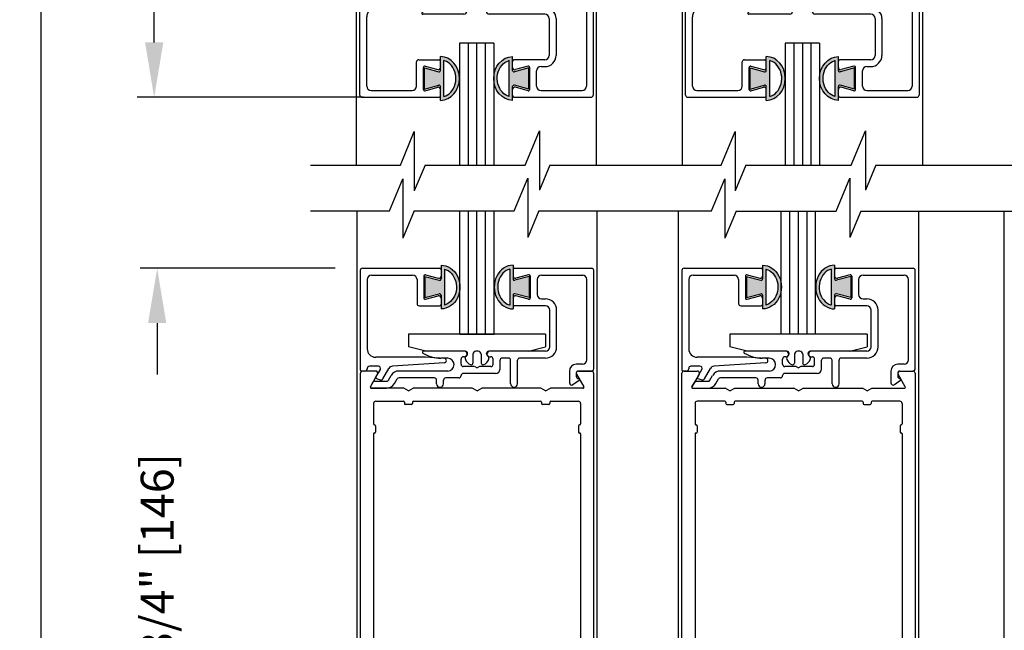
# Model space of a CAD drawing. Extents: x 0 to 20, y 0.1 to 10.5.
# Drawn here: x 4.6 to 6.4, y 5.4 to 6.5 of the extents above; entities that cross this region are included whole.
import ezdxf

# ---------------------------------------------------------------- set-up
doc = ezdxf.new("R2010")
doc.units = 0
doc.header["$MEASUREMENT"] = 0
doc.layers.get('0').update_dxf_attribs({"linetype": 'CONTINUOUS'})
doc.layers.get('DEFPOINTS').update_dxf_attribs({"linetype": 'CONTINUOUS'})
doc.styles.add('ROMANS', font='romans.shx', dxfattribs={"height": 0.06})
doc.dimstyles.get("Standard").update_dxf_attribs({"dimscale": 0, "dimtxt": 0.0625, "dimasz": 0.1, "dimexe": 0.03125, "dimexo": 0.05, "dimgap": 0.05, "dimtad": 0, "dimdec": 6, "dimlfac": 4, "dimzin": 4, "dimdsep": 46, "dimlunit": 5, "dimtxsty": 'ROMANS', "dimcen": 0.09, "dimadec": 0, "dimazin": 0, "dimtfac": 1, "dimtdec": 6, "dimtofl": 0, "dimtmove": 0, "dimatfit": 3, "dimfxl": 0, "dimfrac": 2, "dimtolj": 1, "dimtzin": 4, "dimarcsym": 0})

# ---------------------------------------------------------------- blocks, each defined once
blk = doc.blocks.new('*D67')
at = {"color": 0, "lineweight": -2}
for p, q in [((5.1501, 6.0358), (4.7945, 6.0358)), ((4.8258, 5.9358), (4.8258, 5.8421)), ((4.8258, 4.6983), (4.8258, 5.1192)), ((5.1401, 4.5983), (4.7945, 4.5983))]:
    blk.add_line(p, q, dxfattribs=at)
at = {"color": 0}
for points in [[(4.8091, 5.9358), (4.8424, 5.9358), (4.8258, 6.0358)], [(4.8091, 4.6983), (4.8424, 4.6983), (4.8258, 4.5983)]]:
    blk.add_solid(points, dxfattribs=at)
at = {"layer": 'DEFPOINTS', "color": 0}
for p in [(5.2001, 6.0358), (4.8258, 4.5983), (5.1901, 4.5983)]:
    blk.add_point(p, dxfattribs=at)
at = {"color": 0, "insert": (4.8258, 5.4807), "char_height": 0.06, "attachment_point": 5, "rotation": 90, "style": 'ROMANS'}
blk.add_mtext('\\A1;5 3/4" [146]', dxfattribs=at)
blk = doc.blocks.new('Glazing System - ¼ Square (Top)')
at = {"ltscale": 0.25}
h = blk.add_hatch(color=256, dxfattribs=at)
edge = h.paths.add_edge_path()
edge.add_line((-0.0689, -0.1352), (-0.0951, -0.1282))
edge.add_line((-0.0951, -0.1282), (-0.0951, -0.1668))
edge.add_line((-0.0951, -0.1668), (-0.0689, -0.1598))
edge.add_ellipse((-0.0682, -0.1622), major_axis=(-0.00177, 0.00177), ratio=1, start_angle=225, end_angle=330, ccw=False)
edge.add_line((-0.0657, -0.1622), (-0.0657, -0.1874))
edge.add_ellipse((-0.0657, -0.1475), major_axis=(0, 0.0399), ratio=0.86485, start_angle=180, end_angle=360)
edge.add_line((-0.0657, -0.1076), (-0.0657, -0.1328))
edge.add_ellipse((-0.0682, -0.1328), major_axis=(-0.00177, 0.00177), ratio=1, start_angle=120, end_angle=225, ccw=False)
edge = h.paths.add_edge_path(flags=16)
edge.add_spline(control_points=[(-0.0595, -0.1147), (-0.0592, -0.1148), (-0.0588, -0.1149), (-0.049, -0.118), (-0.0408, -0.1276), (-0.0359, -0.1513), (-0.0395, -0.1647), (-0.0506, -0.1765), (-0.055, -0.179), (-0.0595, -0.1803)], knot_values=[3.372007, 3.372007, 3.372007, 3.372007, 3.410461, 3.410461, 4.476728, 4.476728, 5.542995, 5.542995, 6.052511, 6.052511, 6.052511, 6.052511], degree=3, periodic=0)
edge.add_line((-0.0595, -0.1803), (-0.0595, -0.1147))
h = blk.add_hatch(color=256, dxfattribs=at)
edge = h.paths.add_edge_path()
edge.add_line((0.0951, -0.1282), (0.0689, -0.1352))
edge.add_ellipse((0.0682, -0.1328), major_axis=(0.00177, -0.00177), ratio=1, start_angle=225, end_angle=330, ccw=False)
edge.add_line((0.0657, -0.1328), (0.0657, -0.1076))
edge.add_ellipse((0.0657, -0.1475), major_axis=(0, 0.0399), ratio=0.86485, start_angle=0, end_angle=180)
edge.add_line((0.0657, -0.1874), (0.0657, -0.1622))
edge.add_ellipse((0.0682, -0.1622), major_axis=(0.00177, -0.00177), ratio=1, start_angle=120, end_angle=225, ccw=False)
edge.add_line((0.0689, -0.1598), (0.0951, -0.1668))
edge.add_line((0.0951, -0.1668), (0.0951, -0.1282))
edge = h.paths.add_edge_path(flags=16)
edge.add_spline(control_points=[(0.0595, -0.1803), (0.055, -0.179), (0.0506, -0.1765), (0.0395, -0.1647), (0.0359, -0.1513), (0.0408, -0.1276), (0.049, -0.118), (0.0588, -0.1149), (0.0592, -0.1148), (0.0595, -0.1147)], knot_values=[3.372007, 3.372007, 3.372007, 3.372007, 3.881524, 3.881524, 4.94779, 4.94779, 6.014057, 6.014057, 6.052511, 6.052511, 6.052511, 6.052511], degree=3, periodic=0)
edge.add_line((0.0595, -0.1147), (0.0595, -0.1803))
for p, q in [((-0.1929, 0.037), (-0.165, 0.037)), ((-0.1864, 0.0245), (-0.165, 0.0245)), ((-0.0595, -0.0094), (-0.1544, -0.003))]:
    blk.add_line(p, q, dxfattribs=at)
for p, q in [((-0.1944, 0.0344), (-0.1899, 0.0265)), ((-0.1834, 0.0193), (-0.1765, 0.0218)), ((-0.1717, 0.02), (-0.1607, 0.001)), ((-0.1615, 0.0225), (-0.1566, 0.014)), ((-0.1507, 0.0287), (-0.1458, 0.0202)), ((-0.0778, 0.0182), (-0.1423, 0.0182)), ((-0.0738, 0.0292), (-0.0738, 0.0222)), ((-0.0612, 0.0292), (-0.0612, 0.0222)), ((-0.0332, 0.0182), (-0.0572, 0.0182)), ((0.0612, 0.0293), (0.0612, -0.0138)), ((0.0737, 0.0292), (0.0737, -0.0138)), ((0.1683, 0.0057), (0.1683, 0.0273)), ((0.1746, 0.0306), (0.186, 0.0227)), ((-0.2128, -0.1778), (-0.2128, 0.004)), ((-0.2043, 0.0057), (-0.211, 0.0057)), ((-0.2003, 0.001), (-0.2003, 0.0017)), ((-0.1843, 0.0168), (-0.1763, 0.003)), ((-0.0535, 0.0057), (-0.1423, 0.0057)), ((-0.0292, 0.0142), (-0.0292, 0.014)), ((0.0338, 0.01), (-0.0252, 0.01)), ((-0.0043, -0.0025), (0, 0)), ((0.0043, -0.0025), (0, 0)), ((0.0418, 0.002), (0.0418, -0.0138)), ((0.1808, 0.0097), (0.1808, 0.0155)), ((0.1848, 0.0057), (0.2087, 0.0057)), ((0.2127, 0.0017), (0.2127, -0.1777)), ((-0.1798, -0.003), (-0.1963, -0.003)), ((-0.0595, -0.0174), (-0.0942, -0.0193)), ((-0.0535, -0.0178), (-0.0662, -0.0178)), ((-0.0292, -0.0065), (-0.0292, -0.0162)), ((-0.0044, -0.0025), (-0.0252, -0.0025)), ((0.0253, -0.0025), (0.0043, -0.0025)), ((0.0292, -0.0065), (0.0292, -0.0162)), ((0.0572, -0.0178), (0.0458, -0.0178)), ((0.1245, -0.0178), (0.0777, -0.0178)), ((0.1922, -0.0068), (0.1808, -0.0068)), ((0.2002, -0.0148), (0.2002, -0.1613)), ((-0.2003, -0.1613), (-0.2003, -0.0348)), ((-0.0942, -0.0193), (-0.1848, -0.0193)), ((-0.023, -0.0303), (-0.098, -0.0303)), ((-0.023, -0.0203), (-0.0252, -0.0203)), ((0.023, -0.0203), (0.0253, -0.0203)), ((0.1245, -0.0303), (0.023, -0.0303)), ((0.1325, -0.0383), (0.1325, -0.1053)), ((0.145, -0.0383), (0.145, -0.1053)), ((-0.0657, -0.1328), (-0.0657, -0.1076)), ((0.0657, -0.1328), (0.0657, -0.1076)), ((-0.1095, -0.1613), (-0.1095, -0.1173)), ((-0.1055, -0.1133), (-0.0683, -0.1133)), ((-0.0939, -0.1252), (-0.0708, -0.1314)), ((-0.0657, -0.1275), (-0.0657, -0.1158)), ((-0.0595, -0.1803), (-0.0595, -0.1147)), ((0.0595, -0.1803), (0.0595, -0.1147)), ((0.0657, -0.1275), (0.0657, -0.1158)), ((0.1245, -0.1133), (0.0682, -0.1133)), ((0.0939, -0.1252), (0.0708, -0.1314)), ((-0.097, -0.1674), (-0.097, -0.1276)), ((-0.0951, -0.1282), (-0.0689, -0.1352)), ((-0.0951, -0.1668), (-0.0951, -0.1282)), ((0.0951, -0.1282), (0.0689, -0.1352)), ((0.0951, -0.1668), (0.0951, -0.1282)), ((0.097, -0.1674), (0.097, -0.1276)), ((0.1095, -0.1613), (0.1095, -0.1338)), ((0.1175, -0.1258), (0.1245, -0.1258)), ((-0.0951, -0.1668), (-0.0689, -0.1598)), ((0.0951, -0.1668), (0.0689, -0.1598)), ((-0.1923, -0.1693), (-0.1175, -0.1693)), ((-0.0939, -0.1698), (-0.0708, -0.1636)), ((-0.0657, -0.1874), (-0.0657, -0.1622)), ((-0.0657, -0.1793), (-0.0657, -0.1675)), ((0.0657, -0.1874), (0.0657, -0.1622)), ((0.0657, -0.1793), (0.0657, -0.1675)), ((0.0939, -0.1698), (0.0708, -0.1636)), ((0.1175, -0.1693), (0.1927, -0.1693)), ((-0.2088, -0.1818), (-0.0683, -0.1818)), ((0.0682, -0.1818), (0.2092, -0.1818))]:
    blk.add_line(p, q)
for centre, radius, start, end in [((-0.1929, 0.0352), 0.00175, 90, 210), ((-0.165, 0.0205), 0.0165, 30, 90), ((-0.1864, 0.0285), 0.004, 210, 270), ((-0.165, 0.0205), 0.004, 30, 90), ((-0.0598, -0.0134), 0.004, 273, 86.1016)]:
    blk.add_arc(centre, radius, start, end, dxfattribs=at)
for centre, radius, start, end in [((-0.1828, 0.0176), 0.00175, 110, 210), ((-0.1752, 0.018), 0.004, 30, 110), ((-0.1423, 0.0222), 0.004, 210, 270), ((-0.0778, 0.0222), 0.004, 270, 360), ((-0.0675, 0.0292), 0.00625, 0, 180), ((-0.0572, 0.0222), 0.004, 180, 270), ((-0.0332, 0.0142), 0.004, 360, 90), ((0.0675, 0.0292), 0.00625, 0, 180), ((0.1723, 0.0273), 0.004, 55.2488, 180), ((0.1848, 0.0155), 0.004, 88.5286, 180), ((0.185, 0.0213), 0.00175, 268.5286, 55.2488), ((-0.211, 0.004), 0.00175, 90, 180), ((-0.2043, 0.0017), 0.004, 0, 90), ((-0.1963, 0.001), 0.004, 180, 270), ((-0.1798, 0.001), 0.004, 270, 30), ((-0.1538, 0.005), 0.008, 210, 266.1016), ((-0.1423, 0.0222), 0.0165, 210, 270), ((-0.0535, -0.006), 0.0117, 270, 90), ((-0.0252, 0.014), 0.004, 180, 270), ((0.0338, 0.002), 0.008, 360, 90), ((0.1808, 0.0057), 0.0125, 180, 270), ((0.1848, 0.0097), 0.004, 180, 270), ((0.2087, 0.0017), 0.004, 0, 90), ((-0.0662, -0.0803), 0.0625, 90, 121.5863), ((-0.0252, -0.0065), 0.004, 90, 180), ((-0.0252, -0.0162), 0.004, 180, 270), ((0.0253, -0.0065), 0.004, 0, 90), ((0.0253, -0.0162), 0.004, 270, 0), ((0.0458, -0.0138), 0.004, 180, 270), ((0.0572, -0.0138), 0.004, 270, 0), ((0.0777, -0.0138), 0.004, 180, 270), ((0.1245, -0.0383), 0.0205, 0, 90), ((0.1922, -0.0148), 0.008, 0, 90), ((-0.1848, -0.0348), 0.0155, 90, 180), ((-0.098, -0.0285), 0.00175, 121.5863, 270), ((-0.023, -0.0252), 0.005, 270, 90), ((0.023, -0.0252), 0.005, 90, 270), ((0.1245, -0.0383), 0.008, 0, 90), ((0.1245, -0.1053), 0.008, 270, 0), ((0.1245, -0.1053), 0.0205, 270, 0), ((-0.1055, -0.1173), 0.004, 90, 180), ((-0.0945, -0.1276), 0.0025, 75, 180), ((-0.0683, -0.1158), 0.0025, 360, 90), ((-0.0683, -0.1158), 0.0025, 360, 90), ((0.0682, -0.1158), 0.0025, 90, 180), ((0.0945, -0.1276), 0.0025, 0, 105), ((-0.0697, -0.1275), 0.004, 255, 360), ((-0.0683, -0.1328), 0.0025, 255, 0), ((0.0697, -0.1275), 0.004, 180, 285), ((0.0682, -0.1328), 0.0025, 180, 285), ((0.1175, -0.1338), 0.008, 90, 180), ((-0.1923, -0.1613), 0.008, 180, 270), ((-0.1175, -0.1613), 0.008, 270, 0), ((-0.0683, -0.1622), 0.0025, 0, 105), ((0.0682, -0.1622), 0.0025, 75, 180), ((0.1175, -0.1613), 0.008, 180, 270), ((0.1922, -0.1613), 0.008, 270, 0), ((-0.2088, -0.1778), 0.004, 180, 270), ((-0.0945, -0.1674), 0.0025, 180, 285), ((-0.0697, -0.1675), 0.004, 0, 105), ((-0.0683, -0.1793), 0.0025, 270, 0), ((-0.0683, -0.1793), 0.0025, 270, 0), ((0.0697, -0.1675), 0.004, 75, 180), ((0.0682, -0.1793), 0.0025, 180, 270), ((0.0945, -0.1674), 0.0025, 255, 0), ((0.2087, -0.1778), 0.004, 270, 0)]:
    blk.add_arc(centre, radius, start, end)
blk.add_ellipse((-0.0657, -0.1475), major_axis=(0, 0.0399), ratio=0.86485, start_param=3.141593, end_param=6.283185)
at = {"extrusion": (0, 0, -1)}
blk.add_ellipse((0.0657, -0.1475), major_axis=(0, 0.0399), ratio=0.86485, start_param=3.141593, end_param=6.283185, dxfattribs=at)
for points in [[(-0.0595, -0.1803), (-0.055, -0.179), (-0.0506, -0.1765), (-0.0395, -0.1647), (-0.0359, -0.1513), (-0.0408, -0.1276), (-0.049, -0.118), (-0.0588, -0.1149), (-0.0592, -0.1148), (-0.0595, -0.1147)], [(0.0595, -0.1803), (0.055, -0.179), (0.0506, -0.1765), (0.0395, -0.1647), (0.0359, -0.1513), (0.0408, -0.1276), (0.049, -0.118), (0.0588, -0.1149), (0.0592, -0.1148), (0.0595, -0.1147)]]:
    blk.add_open_spline(points, degree=3, knots=[3.372007, 3.372007, 3.372007, 3.372007, 3.881524, 3.881524, 4.94779, 4.94779, 6.014057, 6.014057, 6.052511, 6.052511, 6.052511, 6.052511])
blk = doc.blocks.new('Glazing System - ¼ Square')
at = {"ltscale": 0.25}
h = blk.add_hatch(color=256, dxfattribs=at)
edge = h.paths.add_edge_path()
edge.add_line((-0.0689, 0.1352), (-0.0951, 0.1282))
edge.add_line((-0.0951, 0.1282), (-0.0951, 0.1668))
edge.add_line((-0.0951, 0.1668), (-0.0689, 0.1598))
edge.add_ellipse((-0.0682, 0.1622), major_axis=(0.00177, 0.00177), ratio=1, start_angle=210, end_angle=315)
edge.add_line((-0.0657, 0.1622), (-0.0657, 0.1874))
edge.add_ellipse((-0.0657, 0.1475), major_axis=(0, 0.0399), ratio=0.86485, start_angle=180, end_angle=360, ccw=False)
edge.add_line((-0.0657, 0.1076), (-0.0657, 0.1328))
edge.add_ellipse((-0.0682, 0.1328), major_axis=(0.00177, 0.00177), ratio=1, start_angle=315, end_angle=420)
edge = h.paths.add_edge_path(flags=16)
edge.add_spline(control_points=[(-0.0595, 0.1147), (-0.0592, 0.1148), (-0.0588, 0.1149), (-0.049, 0.118), (-0.0408, 0.1276), (-0.0359, 0.1513), (-0.0395, 0.1647), (-0.0506, 0.1765), (-0.055, 0.179), (-0.0595, 0.1803)], knot_values=[3.372007, 3.372007, 3.372007, 3.372007, 3.410461, 3.410461, 4.476728, 4.476728, 5.542995, 5.542995, 6.052511, 6.052511, 6.052511, 6.052511], degree=3, periodic=0)
edge.add_line((-0.0595, 0.1803), (-0.0595, 0.1147))
h = blk.add_hatch(color=256, dxfattribs=at)
edge = h.paths.add_edge_path()
edge.add_line((0.0951, 0.1282), (0.0689, 0.1352))
edge.add_ellipse((0.0682, 0.1328), major_axis=(0.00177, 0.00177), ratio=1, start_angle=30, end_angle=135)
edge.add_line((0.0657, 0.1328), (0.0657, 0.1076))
edge.add_ellipse((0.0657, 0.1475), major_axis=(0, 0.0399), ratio=0.86485, start_angle=0, end_angle=180, ccw=False)
edge.add_line((0.0657, 0.1874), (0.0657, 0.1622))
edge.add_ellipse((0.0682, 0.1622), major_axis=(0.00177, 0.00177), ratio=1, start_angle=135, end_angle=240)
edge.add_line((0.0689, 0.1598), (0.0951, 0.1668))
edge.add_line((0.0951, 0.1668), (0.0951, 0.1282))
edge = h.paths.add_edge_path(flags=16)
edge.add_spline(control_points=[(0.0595, 0.1803), (0.055, 0.179), (0.0506, 0.1765), (0.0395, 0.1647), (0.0359, 0.1513), (0.0408, 0.1276), (0.049, 0.118), (0.0588, 0.1149), (0.0592, 0.1148), (0.0595, 0.1147)], knot_values=[3.372007, 3.372007, 3.372007, 3.372007, 3.881524, 3.881524, 4.94779, 4.94779, 6.014057, 6.014057, 6.052511, 6.052511, 6.052511, 6.052511], degree=3, periodic=0)
edge.add_line((0.0595, 0.1147), (0.0595, 0.1803))
for p, q in [((-0.2088, 0.1818), (-0.0683, 0.1818)), ((-0.0657, 0.1874), (-0.0657, 0.1622)), ((-0.0595, 0.1803), (-0.0595, 0.1147)), ((0.0595, 0.1803), (0.0595, 0.1147)), ((0.0657, 0.1874), (0.0657, 0.1622)), ((0.0682, 0.1818), (0.2092, 0.1818)), ((-0.2128, 0.1777), (-0.2128, -0.004)), ((-0.1923, 0.1693), (-0.1175, 0.1693)), ((-0.097, 0.1674), (-0.097, 0.1276)), ((-0.0951, 0.1668), (-0.0951, 0.1282)), ((-0.0951, 0.1668), (-0.0689, 0.1598)), ((-0.0939, 0.1698), (-0.0708, 0.1636)), ((-0.0657, 0.1793), (-0.0657, 0.1675)), ((0.0657, 0.1793), (0.0657, 0.1675)), ((0.0951, 0.1668), (0.0689, 0.1598)), ((0.0939, 0.1698), (0.0708, 0.1636)), ((0.0951, 0.1668), (0.0951, 0.1282)), ((0.097, 0.1674), (0.097, 0.1276)), ((0.1175, 0.1693), (0.1927, 0.1693)), ((0.2127, -0.0017), (0.2127, 0.1777)), ((-0.2003, 0.1613), (-0.2003, 0.0348)), ((-0.1095, 0.1613), (-0.1095, 0.1173)), ((0.1095, 0.1613), (0.1095, 0.1338)), ((0.2002, 0.0148), (0.2002, 0.1613)), ((-0.0951, 0.1282), (-0.0689, 0.1352)), ((-0.0939, 0.1252), (-0.0708, 0.1314)), ((-0.0657, 0.1328), (-0.0657, 0.1076)), ((-0.0657, 0.1275), (-0.0657, 0.1158)), ((0.0657, 0.1328), (0.0657, 0.1076)), ((0.0657, 0.1275), (0.0657, 0.1158)), ((0.0951, 0.1282), (0.0689, 0.1352)), ((0.0939, 0.1252), (0.0708, 0.1314)), ((0.1175, 0.1258), (0.1245, 0.1258)), ((-0.1055, 0.1133), (-0.0683, 0.1133)), ((0.1245, 0.1133), (0.0682, 0.1133)), ((0.1325, 0.0383), (0.1325, 0.1053)), ((0.145, 0.0383), (0.145, 0.1053)), ((0.125, 0.0615), (-0.125, 0.0615)), ((-0.125, 0.0615), (-0.125, 0.0386)), ((0.125, 0.0615), (0.125, 0.0386)), ((-0.0937, 0.0302), (-0.125, 0.0386)), ((0.0937, 0.0302), (0.125, 0.0386)), ((-0.0942, 0.0193), (-0.1848, 0.0193)), ((-0.023, 0.0302), (-0.098, 0.0302)), ((-0.0595, 0.0174), (-0.0942, 0.0193)), ((-0.023, 0.0203), (-0.0252, 0.0203)), ((-0.0195, 0.0218), (-0.019, 0.0222)), ((-0.0173, 0.0255), (-0.0173, 0.0263)), ((-0.0075, 0.0248), (-0.0075, 0.0088)), ((0.002, 0.0302), (-0.002, 0.0302)), ((0.0075, 0.0248), (0.0075, 0.0088)), ((0.0173, 0.0255), (0.0173, 0.0263)), ((0.0195, 0.0218), (0.019, 0.0222)), ((0.0937, 0.0302), (0.0213, 0.0302)), ((0.1245, 0.0302), (0.023, 0.0302)), ((0.023, 0.0203), (0.0252, 0.0203)), ((-0.1798, 0.003), (-0.1963, 0.003)), ((-0.0535, 0.0178), (-0.0662, 0.0178)), ((-0.0292, 0.0065), (-0.0292, 0.0162)), ((-0.0044, 0.0025), (-0.0252, 0.0025)), ((-0.0043, 0.0025), (0, 0)), ((0.0043, 0.0025), (0, 0)), ((0.0252, 0.0025), (0.0043, 0.0025)), ((0.0293, 0.0065), (0.0293, 0.0162)), ((0.0418, -0.002), (0.0418, 0.0138)), ((0.0572, 0.0178), (0.0458, 0.0178)), ((0.0612, -0.0293), (0.0612, 0.0138)), ((0.0737, -0.0292), (0.0737, 0.0138)), ((0.1245, 0.0178), (0.0777, 0.0178)), ((0.1922, 0.0068), (0.1808, 0.0068)), ((-0.2043, -0.0057), (-0.211, -0.0057)), ((-0.2003, -0.001), (-0.2003, -0.0017)), ((-0.1843, -0.0168), (-0.1763, -0.003)), ((-0.1717, -0.02), (-0.1607, -0.001)), ((-0.1615, -0.0225), (-0.1566, -0.014)), ((-0.0535, -0.0057), (-0.1423, -0.0057)), ((-0.0292, -0.0142), (-0.0292, -0.014)), ((0.0338, -0.01), (-0.0252, -0.01)), ((0.1683, -0.0057), (0.1683, -0.0273)), ((0.1808, -0.0097), (0.1808, -0.0155)), ((0.1848, -0.0057), (0.2087, -0.0057)), ((-0.1944, -0.0344), (-0.1899, -0.0265)), ((-0.1834, -0.0193), (-0.1765, -0.0218)), ((-0.1507, -0.0287), (-0.1458, -0.0202)), ((-0.0778, -0.0182), (-0.1423, -0.0182)), ((-0.0738, -0.0292), (-0.0738, -0.0222)), ((-0.0612, -0.0292), (-0.0612, -0.0222)), ((-0.0332, -0.0182), (-0.0572, -0.0182)), ((0.1746, -0.0306), (0.186, -0.0227))]:
    blk.add_line(p, q)
for p, q in [((-0.0213, 0.0302), (-0.0937, 0.0302)), ((-0.0595, 0.0094), (-0.1544, 0.003)), ((-0.1864, -0.0245), (-0.165, -0.0245)), ((-0.1929, -0.037), (-0.165, -0.037))]:
    blk.add_line(p, q, dxfattribs=at)
for centre, radius, start, end in [((-0.2088, 0.1777), 0.004, 90, 180), ((-0.0683, 0.1793), 0.0025, 0, 90), ((-0.0683, 0.1793), 0.0025, 0, 90), ((0.0682, 0.1793), 0.0025, 90, 180), ((0.2087, 0.1777), 0.004, 360, 90), ((-0.1923, 0.1613), 0.008, 90, 180), ((-0.1175, 0.1613), 0.008, 0, 90), ((-0.0945, 0.1674), 0.0025, 75, 180), ((-0.0697, 0.1675), 0.004, 255, 0), ((-0.0683, 0.1622), 0.0025, 255, 0), ((0.0697, 0.1675), 0.004, 180, 285), ((0.0682, 0.1622), 0.0025, 180, 285), ((0.0945, 0.1674), 0.0025, 0, 105), ((0.1175, 0.1613), 0.008, 90, 180), ((0.1922, 0.1613), 0.008, 360, 90), ((-0.0945, 0.1276), 0.0025, 180, 285), ((-0.0697, 0.1275), 0.004, 0, 105), ((-0.0683, 0.1328), 0.0025, 0, 105), ((0.0682, 0.1328), 0.0025, 75, 180), ((0.0697, 0.1275), 0.004, 75, 180), ((0.0945, 0.1276), 0.0025, 255, 0), ((0.1175, 0.1338), 0.008, 180, 270), ((0.1245, 0.1053), 0.0205, 0, 90), ((-0.1055, 0.1173), 0.004, 180, 270), ((-0.0683, 0.1158), 0.0025, 270, 0), ((-0.0683, 0.1158), 0.0025, 270, 0), ((0.0682, 0.1158), 0.0025, 180, 270), ((0.1245, 0.1053), 0.008, 0, 90), ((0.1245, 0.0383), 0.008, 270, 0), ((0.1245, 0.0383), 0.0205, 270, 0), ((-0.1848, 0.0348), 0.0155, 180, 270), ((-0.098, 0.0285), 0.00175, 90, 238.4137), ((-0.0662, 0.0803), 0.0625, 238.4137, 270), ((-0.0252, 0.0162), 0.004, 90, 180), ((-0.023, 0.0252), 0.005, 270, 90), ((-0.0165, 0.0175), 0.00525, 125, 205.091), ((-0.0213, 0.0263), 0.004, 0, 90), ((-0.0213, 0.0255), 0.004, 305, 0), ((-0.002, 0.0248), 0.0055, 90, 180), ((0.002, 0.0248), 0.0055, 0, 90), ((0.0213, 0.0263), 0.004, 90, 180), ((0.0213, 0.0255), 0.004, 180, 235), ((0.023, 0.0252), 0.005, 90, 270), ((0.0165, 0.0175), 0.00525, 334.909, 55), ((0.0252, 0.0162), 0.004, 0, 90), ((-0.1963, -0.001), 0.004, 90, 180), ((-0.1798, -0.001), 0.004, 330, 90), ((-0.1538, -0.005), 0.008, 93.8984, 150), ((-0.0535, 0.006), 0.0117, 270, 90), ((-0.0252, 0.0065), 0.004, 180, 270), ((-0.0027, 0.024), 0.0205, 205.091, 242.1408), ((-0.0107, 0.0088), 0.00325, 242.1408, 360), ((0.0107, 0.0088), 0.00325, 180, 297.8592), ((0.0027, 0.024), 0.0205, 297.8592, 334.909), ((0.0252, 0.0065), 0.004, 270, 0), ((0.0458, 0.0138), 0.004, 90, 180), ((0.0572, 0.0138), 0.004, 0, 90), ((0.0777, 0.0138), 0.004, 90, 180), ((0.1808, -0.0057), 0.0125, 90, 180), ((0.1922, 0.0148), 0.008, 270, 360), ((-0.211, -0.004), 0.00175, 180, 270), ((-0.2043, -0.0017), 0.004, 270, 0), ((-0.1828, -0.0176), 0.00175, 150, 250), ((-0.1423, -0.0222), 0.0165, 90, 150), ((-0.0332, -0.0142), 0.004, 270, 0), ((-0.0252, -0.014), 0.004, 90, 180), ((0.0338, -0.002), 0.008, 270, 0), ((0.1848, -0.0097), 0.004, 90, 180), ((0.1848, -0.0155), 0.004, 180, 271.4714), ((0.2087, -0.0017), 0.004, 270, 0), ((-0.1752, -0.018), 0.004, 250, 330), ((-0.1423, -0.0222), 0.004, 90, 150), ((-0.0778, -0.0222), 0.004, 0, 90), ((-0.0675, -0.0292), 0.00625, 180, 0), ((-0.0572, -0.0222), 0.004, 90, 180), ((0.0675, -0.0292), 0.00625, 180, 0), ((0.1723, -0.0273), 0.004, 180, 304.7512), ((0.185, -0.0213), 0.00175, 304.7512, 91.4714)]:
    blk.add_arc(centre, radius, start, end)
for centre, radius, start, end in [((-0.0598, 0.0134), 0.004, 273.8984, 87), ((-0.1929, -0.0352), 0.00175, 150, 270), ((-0.1864, -0.0285), 0.004, 90, 150), ((-0.165, -0.0205), 0.004, 270, 330), ((-0.165, -0.0205), 0.0165, 270, 330)]:
    blk.add_arc(centre, radius, start, end, dxfattribs=at)
at = {"extrusion": (0, 0, -1)}
blk.add_ellipse((-0.0657, 0.1475), major_axis=(0, 0.0399), ratio=0.86485, start_param=0, end_param=3.141593, dxfattribs=at)
blk.add_ellipse((0.0657, 0.1475), major_axis=(0, 0.0399), ratio=0.86485, start_param=0, end_param=3.141593)
for points in [[(-0.0595, 0.1803), (-0.055, 0.179), (-0.0506, 0.1765), (-0.0395, 0.1647), (-0.0359, 0.1513), (-0.0408, 0.1276), (-0.049, 0.118), (-0.0588, 0.1149), (-0.0592, 0.1148), (-0.0595, 0.1147)], [(0.0595, 0.1803), (0.055, 0.179), (0.0506, 0.1765), (0.0395, 0.1647), (0.0359, 0.1513), (0.0408, 0.1276), (0.049, 0.118), (0.0588, 0.1149), (0.0592, 0.1148), (0.0595, 0.1147)]]:
    blk.add_open_spline(points, degree=3, knots=[3.372007, 3.372007, 3.372007, 3.372007, 3.881524, 3.881524, 4.94779, 4.94779, 6.014057, 6.014057, 6.052511, 6.052511, 6.052511, 6.052511])
blk = doc.blocks.new('*D69')
at = {"color": 0, "lineweight": -2}
for p, q in [((5.1393, 7.6604), (4.7891, 7.6604)), ((4.8203, 7.5604), (4.8203, 7.3655)), ((4.8203, 6.4479), (4.8203, 6.6427)), ((5.202, 6.3479), (4.7891, 6.3479))]:
    blk.add_line(p, q, dxfattribs=at)
at = {"color": 0}
for points in [[(4.8037, 7.5604), (4.837, 7.5604), (4.8203, 7.6604)], [(4.8037, 6.4479), (4.837, 6.4479), (4.8203, 6.3479)]]:
    blk.add_solid(points, dxfattribs=at)
at = {"layer": 'DEFPOINTS', "color": 0}
for p in [(5.1893, 7.6604), (4.8203, 6.3479), (5.252, 6.3479)]:
    blk.add_point(p, dxfattribs=at)
at = {"color": 0, "insert": (4.8203, 7.0041), "char_height": 0.06, "attachment_point": 5, "rotation": 90, "style": 'ROMANS'}
blk.add_mtext('\\A1;5 1/4" [133]', dxfattribs=at)
blk = doc.blocks.new('*D73')
at = {"color": 0, "lineweight": -2}
for p, q in [((5.1433, 9.4416), (4.5833, 9.4416)), ((4.6146, 9.3416), (4.6146, 6.9752)), ((4.6146, 4.3859), (4.6146, 6.7523)), ((5.0829, 4.2859), (4.5833, 4.2859))]:
    blk.add_line(p, q, dxfattribs=at)
at = {"color": 0}
for points in [[(4.5979, 9.3416), (4.6312, 9.3416), (4.6146, 9.4416)], [(4.5979, 4.3859), (4.6312, 4.3859), (4.6146, 4.2859)]]:
    blk.add_solid(points, dxfattribs=at)
at = {"layer": 'DEFPOINTS', "color": 0}
for p in [(5.1933, 9.4416), (4.6146, 4.2859), (5.1329, 4.2859)]:
    blk.add_point(p, dxfattribs=at)
at = {"color": 0, "insert": (4.6146, 6.8638), "char_height": 0.06, "attachment_point": 5, "rotation": 90, "style": 'ROMANS'}
blk.add_mtext('\\A1;"C"', dxfattribs=at)

msp = doc.modelspace()

# ---------------------------------------------------------------- linework, layer by layer
for p, q in [((5.18927747, 6.22413274), (5.18927747, 7.66036106)), ((5.62677747, 6.22413274), (5.62677747, 7.66036106)), ((5.78302747, 6.22413274), (5.78302747, 7.41036106)), ((6.22052747, 7.41036106), (6.22052747, 6.22413274)), ((5.43929475, 6.44636106), (5.37668997, 6.44636106)), ((5.37677747, 6.44636106), (5.37677747, 6.22413274)), ((5.39240247, 6.44636106), (5.39240247, 6.22413274)), ((5.40802747, 6.44636106), (5.40802747, 6.22413274)), ((5.42365247, 6.44636106), (5.42365247, 6.22413274)), ((5.43927747, 6.44636106), (5.43927747, 6.22413274)), ((5.97052747, 6.44636106), (5.97052747, 6.22413274)), ((6.03302747, 6.44636106), (5.97052747, 6.44636106)), ((5.98615247, 6.44636106), (5.98615247, 6.22413274)), ((6.00177747, 6.44636106), (6.00177747, 6.22413274)), ((6.01740247, 6.44636106), (6.01740247, 6.22413274)), ((6.03302747, 6.44636106), (6.03302747, 6.22413274)), ((5.31396091, 6.22413274), (5.49661104, 6.22413274)), ((5.89880762, 6.22413274), (6.09082165, 6.22413274)), ((5.24904666, 6.14039318), (5.27339928, 6.19885241)), ((5.27339928, 6.19885241), (5.27338224, 6.09093757)), ((5.47663135, 6.14035724), (5.50151216, 6.20008441)), ((5.50151216, 6.20008441), (5.50149512, 6.09216957)), ((5.83607717, 6.14030048), (5.86042978, 6.19875972)), ((5.86042978, 6.19875972), (5.86041274, 6.09084487)), ((6.06366186, 6.14026454), (6.08854266, 6.19999172)), ((6.08854266, 6.19999172), (6.08852562, 6.09207687)), ((5.19012079, 4.59828748), (5.19012079, 6.14027395)), ((5.29398122, 6.14038608), (5.27338224, 6.09093757)), ((5.29398122, 6.14038608), (5.47663135, 6.14035724)), ((5.37677747, 6.14037301), (5.37677747, 5.91553748)), ((5.39240247, 6.14037054), (5.39240247, 5.91553748)), ((5.40802747, 6.14036807), (5.40802747, 5.91553748)), ((5.42365247, 6.1403656), (5.42365247, 5.91553748)), ((5.43927747, 6.14036314), (5.43927747, 5.91553748)), ((5.44798403, 6.14036176), (5.47663135, 6.14035724)), ((5.52156591, 6.14035014), (5.50149512, 6.09216957)), ((5.52156591, 6.14035014), (5.83607717, 6.14030048)), ((5.62762079, 4.59828748), (5.62762079, 6.1403334)), ((5.77612079, 4.34828748), (5.77612079, 6.14030995)), ((5.88101172, 6.14029338), (5.86041274, 6.09084487)), ((5.88101172, 6.14029338), (6.06366186, 6.14026454)), ((5.96277747, 6.14028047), (5.96277747, 5.91553748)), ((5.97840247, 6.140278), (5.97840247, 5.91553748)), ((5.99402747, 6.14027554), (5.99402747, 5.91553748)), ((6.00965247, 6.14027307), (6.00965247, 5.91553748)), ((6.02527747, 6.1402706), (6.02527747, 5.91553748)), ((6.10859641, 6.14025744), (6.08852562, 6.09207687)), ((6.10859641, 6.14025744), (6.42979737, 6.14020672)), ((6.21362079, 6.14024086), (6.21362079, 4.40221312)), ((6.36985351, 4.34828748), (6.36985351, 6.14021619)), ((5.37762079, 5.91553748), (5.44012079, 5.91553748)), ((6.02612079, 5.91553748), (5.96362079, 5.91553748)), ((5.19637079, 4.60228748), (5.19637079, 5.84428748)), ((5.22402271, 5.84828748), (5.20037079, 5.84828748)), ((5.21442427, 5.81966248), (5.22748682, 5.84228748)), ((5.59025477, 5.84228748), (5.60331732, 5.81966248)), ((5.61737079, 5.84828748), (5.59371887, 5.84828748)), ((5.62137079, 5.84428748), (5.62137079, 4.60228748)), ((5.78237079, 4.35228748), (5.78237079, 5.84428748)), ((5.78637079, 5.84828748), (5.81002271, 5.84828748)), ((5.81348682, 5.84228748), (5.80042427, 5.81966248)), ((6.18931732, 5.81966248), (6.17625477, 5.84228748)), ((6.17971887, 5.84828748), (6.20337079, 5.84828748)), ((6.20737079, 5.84428748), (6.20737079, 4.41078748)), ((5.27521054, 5.81703748), (5.21593981, 5.81703748)), ((5.28387079, 5.81203748), (5.27521054, 5.81703748)), ((5.28387079, 5.81203748), (5.29253104, 5.81703748)), ((5.40021054, 5.81703748), (5.29253104, 5.81703748)), ((5.40887079, 5.81203748), (5.40021054, 5.81703748)), ((5.40887079, 5.81203748), (5.41753104, 5.81703748)), ((5.52521054, 5.81703748), (5.41753104, 5.81703748)), ((5.53387079, 5.81203748), (5.52521054, 5.81703748)), ((5.53387079, 5.81203748), (5.54253104, 5.81703748)), ((5.60180177, 5.81703748), (5.54253104, 5.81703748)), ((5.80193981, 5.81703748), (5.86121054, 5.81703748)), ((5.86987079, 5.81203748), (5.86121054, 5.81703748)), ((5.86987079, 5.81203748), (5.87853104, 5.81703748)), ((5.87853104, 5.81703748), (5.98621054, 5.81703748)), ((5.99487079, 5.81203748), (5.98621054, 5.81703748)), ((5.99487079, 5.81203748), (6.00353104, 5.81703748)), ((6.00353104, 5.81703748), (6.11121054, 5.81703748)), ((6.11987079, 5.81203748), (6.11121054, 5.81703748)), ((6.11987079, 5.81203748), (6.12853104, 5.81703748)), ((6.12853104, 5.81703748), (6.18780177, 5.81703748)), ((5.22012079, 5.78928748), (5.22012079, 5.75191248)), ((5.22412079, 5.79328748), (5.27462079, 5.79328748)), ((5.27637079, 5.79153748), (5.27637079, 5.78878748)), ((5.28962079, 5.78703748), (5.27812079, 5.78703748)), ((5.29137079, 5.79153748), (5.29137079, 5.78878748)), ((5.29312079, 5.79328748), (5.52462079, 5.79328748)), ((5.53962079, 5.78703748), (5.52812079, 5.78703748)), ((5.54312079, 5.79328748), (5.59362079, 5.79328748)), ((5.59762079, 5.78928748), (5.59762079, 5.75191248)), ((5.80612079, 5.78928748), (5.80612079, 5.75191248)), ((5.86062079, 5.79328748), (5.81012079, 5.79328748)), ((5.86412079, 5.78703748), (5.87562079, 5.78703748)), ((6.11062079, 5.79328748), (5.87912079, 5.79328748)), ((6.11237079, 5.79153748), (6.11237079, 5.78878748)), ((6.11412079, 5.78703748), (6.12562079, 5.78703748)), ((6.12737079, 5.79153748), (6.12737079, 5.78878748)), ((6.17962079, 5.79328748), (6.12912079, 5.79328748)), ((6.18362079, 5.78928748), (6.18362079, 5.75191248)), ((5.22387079, 5.74841248), (5.22387079, 5.73691248)), ((5.59387079, 5.74841248), (5.59387079, 5.73691248)), ((5.80987079, 5.74841248), (5.80987079, 5.73691248)), ((6.17987079, 5.74841248), (6.17987079, 5.73691248)), ((5.22012079, 5.73341248), (5.22012079, 4.93191248)), ((5.59762079, 5.73341248), (5.59762079, 4.93191248)), ((5.80612079, 5.73341248), (5.80612079, 4.68191248)), ((6.18362079, 5.73341248), (6.18362079, 4.68191248))]:
    msp.add_line(p, q)
at = {"color": 7}
for p, q in [((5.26902635, 6.22413274), (5.29447201, 6.28524303)), ((5.29447201, 6.28524303), (5.29447201, 6.17732818)), ((5.49661104, 6.22413274), (5.52258469, 6.28651105)), ((5.52258469, 6.28651105), (5.52258469, 6.1785962)), ((5.85387306, 6.22413274), (5.87931871, 6.28524303)), ((5.87931871, 6.28524303), (5.87931871, 6.17732818)), ((6.09082165, 6.22413274), (6.1167953, 6.28651105)), ((6.1167953, 6.28651105), (6.1167953, 6.1785962)), ((5.10514904, 6.22413274), (5.26902635, 6.22413274)), ((5.31396091, 6.22413274), (5.29447201, 6.17732818)), ((5.5415456, 6.22413274), (5.52258469, 6.1785962)), ((5.5415456, 6.22413274), (5.85387306, 6.22413274)), ((5.89880762, 6.22413274), (5.87931871, 6.17732818)), ((5.91540721, 6.22413274), (6.09082165, 6.22413274)), ((6.13575621, 6.22413274), (6.1167953, 6.1785962)), ((6.13575621, 6.22413274), (6.45531936, 6.22413274)), ((5.10514904, 6.14039318), (5.24904666, 6.14039318))]:
    msp.add_line(p, q, dxfattribs=at)
at = {"ltscale": 0.25}
for p, q in [((5.52637079, 5.79153748), (5.52637079, 5.78878748)), ((5.54137079, 5.79153748), (5.54137079, 5.78878748)), ((5.86237079, 5.79153748), (5.86237079, 5.78878748)), ((5.87737079, 5.79153748), (5.87737079, 5.78878748)), ((5.22187079, 5.75016248), (5.22212079, 5.75016248)), ((5.59587079, 5.75016248), (5.59562079, 5.75016248)), ((5.80787079, 5.75016248), (5.80812079, 5.75016248)), ((6.18187079, 5.75016248), (6.18162079, 5.75016248)), ((5.22187079, 5.73516248), (5.22212079, 5.73516248)), ((5.59587079, 5.73516248), (5.59562079, 5.73516248)), ((5.80787079, 5.73516248), (5.80812079, 5.73516248)), ((6.18187079, 5.73516248), (6.18162079, 5.73516248))]:
    msp.add_line(p, q, dxfattribs=at)
for centre, radius, start, end in [((5.20037079, 5.84428748), 0.004, 90, 180), ((5.22402271, 5.84428748), 0.004, 330, 90), ((5.59371887, 5.84428748), 0.004, 90, 210), ((5.61737079, 5.84428748), 0.004, 0, 90), ((5.78637079, 5.84428748), 0.004, 90, 180), ((5.81002271, 5.84428748), 0.004, 330, 90), ((6.17971887, 5.84428748), 0.004, 90, 210), ((6.20337079, 5.84428748), 0.004, 360, 90), ((5.21593981, 5.81878748), 0.00175, 150, 270), ((5.60180177, 5.81878748), 0.00175, 270, 30), ((5.80193981, 5.81878748), 0.00175, 150, 270), ((6.18780177, 5.81878748), 0.00175, 270, 30), ((5.22412079, 5.78928748), 0.004, 90, 180), ((5.22412079, 5.78928748), 0.004, 90, 180), ((5.27462079, 5.79153748), 0.00175, 0, 90), ((5.27812079, 5.78878748), 0.00175, 180, 270), ((5.28962079, 5.78878748), 0.00175, 270, 0), ((5.29312079, 5.79153748), 0.00175, 90, 180), ((5.52462079, 5.79153748), 0.00175, 0, 90), ((5.54312079, 5.79153748), 0.00175, 90, 180), ((5.59362079, 5.78928748), 0.004, 0, 90), ((5.59362079, 5.78928748), 0.004, 0, 90), ((5.81012079, 5.78928748), 0.004, 90, 180), ((5.86062079, 5.79153748), 0.00175, 0, 90), ((5.87912079, 5.79153748), 0.00175, 90, 180), ((6.11062079, 5.79153748), 0.00175, 0, 90), ((6.11412079, 5.78878748), 0.00175, 180, 270), ((6.12562079, 5.78878748), 0.00175, 270, 0), ((6.12912079, 5.79153748), 0.00175, 90, 180), ((6.17962079, 5.78928748), 0.004, 0, 90), ((5.22187079, 5.75191248), 0.00175, 180, 270), ((5.59587079, 5.75191248), 0.00175, 270, 0), ((5.80787079, 5.75191248), 0.00175, 180, 270), ((6.18187079, 5.75191248), 0.00175, 270, 0), ((5.22187079, 5.73341248), 0.00175, 90, 180), ((5.59587079, 5.73341248), 0.00175, 0, 90), ((5.80787079, 5.73341248), 0.00175, 90, 180), ((6.18187079, 5.73341248), 0.00175, 0, 90)]:
    msp.add_arc(centre, radius, start, end)
for centre, start, end in [((5.52812079, 5.78878748), 180, 270), ((5.53962079, 5.78878748), 270, 0), ((5.86412079, 5.78878748), 180, 270), ((5.87562079, 5.78878748), 270, 0), ((5.22212079, 5.74841248), 0, 90), ((5.59562079, 5.74841248), 90, 180), ((5.80812079, 5.74841248), 0, 90), ((6.18162079, 5.74841248), 90, 180), ((5.22212079, 5.73691248), 270, 360), ((5.59562079, 5.73691248), 180, 270), ((5.80812079, 5.73691248), 270, 360), ((6.18162079, 5.73691248), 180, 270)]:
    msp.add_arc(centre, 0.00175, start, end, dxfattribs=at)

# ---------------------------------------------------------------- block references
for name, p in [('Glazing System - ¼ Square (Top)', (5.40793997, 6.52961106)), ('Glazing System - ¼ Square (Top)', (6.00177747, 6.52961106)), ('Glazing System - ¼ Square', (5.40887079, 5.85403748)), ('Glazing System - ¼ Square', (5.99487079, 5.85403748))]:
    msp.add_blockref(name, p)

# ---------------------------------------------------------------- dimensions: what is measured, and where the dimension line sits
dim = msp.add_linear_dim(base=(4.61457122, 4.28593401), p1=(5.19327747, 9.44161106), p2=(5.13286809, 4.28593401), angle=90, text='"C"', dimstyle='Standard', override={"dimscale": 1, "dimpost": '"'})
dim.commit()
dim.dimension.update_dxf_attribs({"geometry": '*D73', "text_midpoint": (4.61457122, 6.86377253)})
dim = msp.add_linear_dim(base=(4.82032821, 6.34786106), p1=(5.18927747, 7.66036106), p2=(5.25200099, 6.34786106), angle=90, dimstyle='Standard', override={"dimscale": 1, "dimpost": '"'})
dim.commit()
dim.dimension.update_dxf_attribs({"geometry": '*D69', "text_midpoint": (4.82032821, 7.00411106)})
dim = msp.add_linear_dim(base=(4.8257676, 4.59828748), p1=(5.20012079, 6.03578748), p2=(5.19012079, 4.59828748), angle=90, dimstyle='Standard', override={"dimscale": 1, "dimjust": 2, "dimpost": '"'})
dim.commit()
dim.dimension.update_dxf_attribs({"geometry": '*D67', "text_midpoint": (4.8257676, 5.48067639), "dimtype": 160})

doc.saveas('drawing.dxf')
